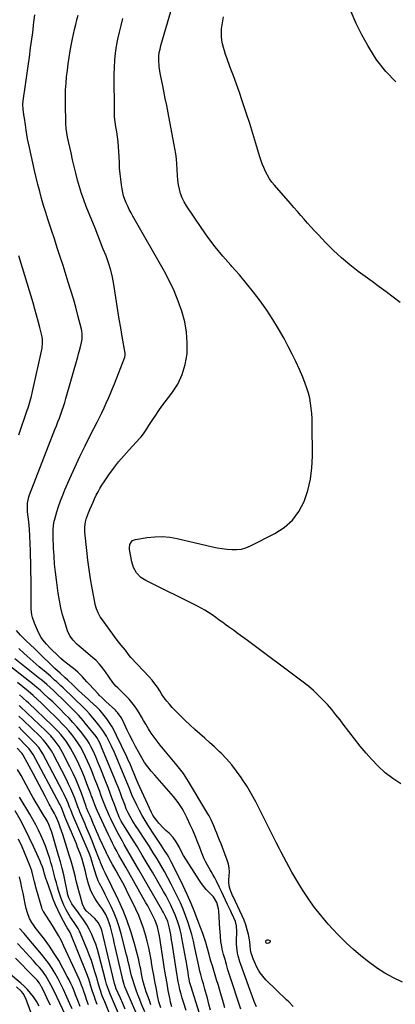
# Model space of a CAD drawing. Units: inches. Extents: x 1857328 to 1862612, y 426484 to 431757.
# Drawn here: x 1858888 to 1859156, y 429754 to 430455 of the extents above; entities that cross this region are included whole.
import ezdxf

# ---------------------------------------------------------------- set-up
doc = ezdxf.new("R2010")
doc.units = ezdxf.units.IN
doc.header["$MEASUREMENT"] = 0
doc.layers.add('7', color=7, linetype='Continuous')
doc.layers.add('8', color=7, linetype='Continuous')

msp = doc.modelspace()

# ---------------------------------------------------------------- linework, layer by layer
at = {"layer": '7', "color": 18}
for points in [[(1859160.2, 429910.66, 1932), (1859154.4, 429914.43, 1932), (1859148.9, 429918.55, 1932), (1859143.84, 429923.22, 1932), (1859139.08, 429928.24, 1932), (1859135.41, 429932.53, 1932), (1859131.17, 429937.58, 1932), (1859127.01, 429942.7, 1932), (1859122.96, 429947.91, 1932), (1859118.98, 429953.17, 1932), (1859116.75, 429956.19, 1932), (1859113.87, 429959.93, 1932), (1859110.9, 429963.59, 1932), (1859107.79, 429967.13, 1932), (1859104.6, 429970.6, 1932), (1859101.25, 429973.92, 1932), (1859097.8, 429977.13, 1932), (1859094.19, 429980.15, 1932), (1859090.48, 429983.06, 1932), (1859050.65, 430012.69, 1932), (1859047.33, 430015.15, 1932), (1859043.99, 430017.61, 1932), (1859040.66, 430020.06, 1932), (1859037.31, 430022.5, 1932), (1859035.61, 430023.74, 1932), (1859033.11, 430025.55, 1932), (1859030.61, 430027.37, 1932), (1859028.1, 430029.17, 1932), (1859025.59, 430030.97, 1932), (1859023.03, 430032.7, 1932), (1859020.43, 430034.35, 1932), (1859017.75, 430035.86, 1932), (1859015.01, 430037.29, 1932), (1858978.15, 430055.41, 1932), (1858974.56, 430057.77, 1932), (1858971.66, 430060.94, 1932), (1858969.55, 430064.71, 1932), (1858968.29, 430068.84, 1932), (1858966.6, 430077.71, 1932), (1858966.5, 430078.89, 1932), (1858966.84, 430081.16, 1932), (1858967.95, 430083.18, 1932), (1858968.74, 430083.94, 1932), (1858970.81, 430084.79, 1932), (1858979.2, 430086.12, 1932), (1858984.58, 430086.65, 1932), (1858989.95, 430086.78, 1932), (1858995.3, 430086.28, 1932), (1859000.64, 430085.38, 1932), (1859025.71, 430079.61, 1932), (1859029.14, 430078.9, 1932), (1859032.59, 430078.3, 1932), (1859036.06, 430077.86, 1932), (1859039.55, 430077.52, 1932), (1859042.99, 430077.55, 1932), (1859046.36, 430077.94, 1932), (1859049.62, 430078.88, 1932), (1859052.82, 430080.17, 1932), (1859070.21, 430088.91, 1932), (1859076.93, 430093.3, 1932), (1859082.79, 430098.46, 1932), (1859087.39, 430104.78, 1932), (1859091.13, 430111.88, 1932), (1859093.69, 430119.71, 1932), (1859095.64, 430127.66, 1932), (1859096.67, 430135.78, 1932), (1859097.09, 430144.01, 1932), (1859096.96, 430167.16, 1932), (1859096.85, 430170.84, 1932), (1859096.64, 430174.51, 1932), (1859096.27, 430178.16, 1932), (1859095.79, 430181.81, 1932), (1859095.1, 430185.41, 1932), (1859094.25, 430188.98, 1932), (1859093.16, 430192.47, 1932), (1859091.9, 430195.92, 1932), (1859090.13, 430200.31, 1932), (1859087.77, 430205.88, 1932), (1859085.29, 430211.4, 1932), (1859082.64, 430216.83, 1932), (1859079.87, 430222.2, 1932), (1859076.86, 430227.81, 1932), (1859072.96, 430234.72, 1932), (1859068.85, 430241.52, 1932), (1859064.46, 430248.12, 1932), (1859059.86, 430254.61, 1932), (1859055.03, 430260.92, 1932), (1859050.08, 430267.13, 1932), (1859044.93, 430273.19, 1932), (1859039.67, 430279.15, 1932), (1859038.82, 430280.08, 1932), (1859033.18, 430286.54, 1932), (1859027.73, 430293.15, 1932), (1859022.57, 430299.99, 1932), (1859017.61, 430306.98, 1932), (1859007.16, 430322.39, 1932), (1859005.5, 430325.17, 1932), (1859004.07, 430328.06, 1932), (1859002.99, 430331.09, 1932), (1859002.14, 430334.23, 1932), (1859001.56, 430337.44, 1932), (1859001.1, 430340.68, 1932), (1859000.81, 430343.93, 1932), (1859000.62, 430348.21, 1932), (1859000.44, 430351.99, 1932), (1859000.13, 430355.75, 1932), (1858999.64, 430359.5, 1932), (1858999.01, 430363.22, 1932), (1858994.12, 430388.68, 1932), (1858993.13, 430393.77, 1932), (1858992.12, 430398.87, 1932), (1858991.08, 430403.95, 1932), (1858990.03, 430409.04, 1932), (1858988.9, 430414.42, 1932), (1858988.46, 430416.82, 1932), (1858987.83, 430421.65, 1932), (1858987.52, 430426.4, 1932), (1858987.53, 430428.96, 1932), (1858987.84, 430431.5, 1932), (1858988.35, 430434.02, 1932), (1858989, 430436.5, 1932), (1859006.01, 430494.91, 1932)], [(1859156.54, 430410.6, 1936), (1859149.45, 430418.01, 1936), (1859143.07, 430426.21, 1936), (1859141.34, 430428.83, 1936), (1859136.62, 430436.46, 1936), (1859132.21, 430444.27, 1936), (1859128.27, 430452.32, 1936), (1859124.64, 430460.53, 1936)], [(1859057.07, 429751.83, 1926), (1859055.54, 429755.71, 1926), (1859054.06, 429759.62, 1926), (1859052.61, 429763.53, 1926), (1859045.91, 429781.97, 1926), (1859045.23, 429783.99, 1926), (1859044.09, 429788.1, 1926), (1859043.64, 429790.19, 1926), (1859043.06, 429794.41, 1926), (1859042.96, 429796.54, 1926), (1859042.96, 429798.67, 1926), (1859043.19, 429805.52, 1926), (1859042.93, 429809.68, 1926), (1859042.13, 429812.7, 1926), (1859041.01, 429815.29, 1926), (1859039.41, 429818.81, 1926), (1859038.59, 429820.57, 1926), (1859036.58, 429824.87, 1926), (1859035.16, 429827.89, 1926), (1859033.73, 429830.91, 1926), (1859032.29, 429833.93, 1926), (1859030.84, 429836.94, 1926), (1859028.66, 429841.47, 1926), (1859027.45, 429843.8, 1926), (1859026.11, 429846.06, 1926), (1859024.74, 429848.3, 1926), (1859024.08, 429849.44, 1926), (1859022.22, 429852.75, 1926), (1859021.03, 429855, 1926), (1859019.9, 429857.29, 1926), (1859018.88, 429859.63, 1926), (1859017.93, 429862, 1926), (1859016.65, 429865.42, 1926), (1859015.06, 429869.5, 1926), (1859013.42, 429873.56, 1926), (1859011.69, 429877.59, 1926), (1859009.9, 429881.59, 1926), (1859007.74, 429886.27, 1926), (1859006.6, 429888.61, 1926), (1859005.39, 429890.91, 1926), (1859004.07, 429893.15, 1926), (1859002.68, 429895.34, 1926), (1859001.2, 429897.48, 1926), (1858999.66, 429899.57, 1926), (1858998.03, 429901.6, 1926), (1858996.35, 429903.59, 1926), (1858984.69, 429916.82, 1926), (1858982.15, 429919.78, 1926), (1858979.68, 429922.79, 1926), (1858977.39, 429925.93, 1926), (1858976.34, 429927.57, 1926), (1858975.36, 429929.25, 1926), (1858973.02, 429933.47, 1926), (1858970.93, 429937.3, 1926), (1858968.9, 429941.15, 1926), (1858966.94, 429945.05, 1926), (1858965.02, 429948.97, 1926), (1858961.72, 429955.88, 1926), (1858960.66, 429957.86, 1926), (1858958.04, 429961.48, 1926), (1858957.28, 429962.3, 1926), (1858956.49, 429963.09, 1926), (1858949.79, 429969.41, 1926), (1858947.07, 429971.93, 1926), (1858945.06, 429973.86, 1926), (1858944.41, 429974.52, 1926), (1858941.05, 429978.05, 1926), (1858937.8, 429981.59, 1926), (1858936.22, 429983.4, 1926), (1858933.07, 429987.03, 1926), (1858929.63, 429990.35, 1926), (1858927.78, 429991.88, 1926), (1858922.59, 429995.9, 1926), (1858919.52, 429998.38, 1926), (1858917.53, 430000.09, 1926), (1858915.6, 430001.87, 1926), (1858914.66, 430002.79, 1926), (1858911.53, 430005.88, 1926), (1858910.1, 430007.32, 1926), (1858907.31, 430010.26, 1926), (1858904.67, 430013.33, 1926), (1858903.51, 430014.96, 1926), (1858901.62, 430018.5, 1926), (1858898.74, 430025.1, 1926), (1858897.38, 430029.07, 1926), (1858896.97, 430031.12, 1926), (1858896.54, 430035.32, 1926), (1858896.39, 430039.56, 1926), (1858896.41, 430042.67, 1926), (1858896.44, 430045.29, 1926), (1858896.46, 430047.91, 1926), (1858896.44, 430050.53, 1926), (1858896.4, 430053.15, 1926), (1858895.95, 430076.75, 1926), (1858895.79, 430081.89, 1926), (1858895.54, 430087.01, 1926), (1858895.16, 430092.13, 1926), (1858894.69, 430097.25, 1926), (1858893.95, 430104.41, 1926), (1858893.77, 430107.47, 1926), (1858893.86, 430110.54, 1926), (1858894.72, 430115.02, 1926), (1858895.21, 430116.47, 1926), (1858913.42, 430163.02, 1926), (1858914.48, 430165.76, 1926), (1858915.53, 430168.51, 1926), (1858916.56, 430171.26, 1926), (1858917.58, 430174.02, 1926), (1858918.55, 430176.79, 1926), (1858919.49, 430179.57, 1926), (1858920.37, 430182.37, 1926), (1858921.21, 430185.19, 1926), (1858929.68, 430214.89, 1926), (1858930.26, 430216.95, 1926), (1858931.36, 430221.09, 1926), (1858932.34, 430224.99, 1926), (1858932.76, 430227.34, 1926), (1858932.82, 430230.91, 1926), (1858932.51, 430233.27, 1926), (1858932.25, 430234.43, 1926), (1858929.79, 430244.18, 1926), (1858928.2, 430250.2, 1926), (1858926.54, 430256.2, 1926), (1858924.78, 430262.17, 1926), (1858922.94, 430268.11, 1926), (1858919.19, 430279.84, 1926), (1858917.15, 430286.17, 1926), (1858915.09, 430292.49, 1926), (1858913.02, 430298.8, 1926), (1858910.92, 430305.11, 1926), (1858909.96, 430307.97, 1926), (1858908.37, 430312.85, 1926), (1858906.82, 430317.74, 1926), (1858905.34, 430322.66, 1926), (1858903.91, 430327.59, 1926), (1858902.55, 430332.54, 1926), (1858901.25, 430337.51, 1926), (1858900.03, 430342.5, 1926), (1858898.87, 430347.5, 1926), (1858895.19, 430363.98, 1926), (1858894.54, 430367.03, 1926), (1858893.94, 430370.09, 1926), (1858893.4, 430373.16, 1926), (1858892.9, 430376.24, 1926), (1858892.33, 430380, 1926), (1858891.64, 430384.82, 1926), (1858891.31, 430387.24, 1926), (1858890.78, 430391.23, 1926), (1858890.59, 430394.6, 1926), (1858890.78, 430397.12, 1926), (1858892.43, 430408.61, 1926), (1858893.37, 430415.2, 1926), (1858894.29, 430421.78, 1926), (1858895.2, 430428.37, 1926), (1858896.1, 430434.96, 1926), (1858897.36, 430444.28, 1926), (1858897.81, 430447.79, 1926), (1858898.24, 430451.31, 1926), (1858898.63, 430454.83, 1926), (1858898.99, 430458.36, 1926)], [(1859083.22, 429752.18, 1928), (1859080.2, 429755.39, 1928), (1859078.64, 429756.94, 1928), (1859064.17, 429770.8, 1928), (1859062.6, 429772.44, 1928), (1859059.84, 429776, 1928), (1859058.55, 429778.08, 1928), (1859057.52, 429780.02, 1928), (1859055.68, 429783.97, 1928), (1859054.86, 429786, 1928), (1859053.73, 429788.97, 1928), (1859053.36, 429790.11, 1928), (1859052.9, 429792.46, 1928), (1859052.77, 429795.4, 1928), (1859052.41, 429798.32, 1928), (1859051.43, 429803.36, 1928), (1859050.62, 429806.81, 1928), (1859049.64, 429810.19, 1928), (1859048.41, 429813.5, 1928), (1859047, 429816.74, 1928), (1859040.46, 429830.44, 1928), (1859040.16, 429831.06, 1928), (1859038.99, 429833.53, 1928), (1859038.32, 429835.46, 1928), (1859037.66, 429838.16, 1928), (1859037.44, 429840.88, 1928), (1859037.5, 429842.25, 1928), (1859037.79, 429845.21, 1928), (1859037.87, 429848.04, 1928), (1859037.7, 429850.84, 1928), (1859037.14, 429853.58, 1928), (1859036.32, 429856.3, 1928), (1859032.9, 429865.29, 1928), (1859031.9, 429867.88, 1928), (1859030.9, 429870.47, 1928), (1859029.89, 429873.05, 1928), (1859028.86, 429875.62, 1928), (1859028, 429877.78, 1928), (1859026.77, 429880.76, 1928), (1859024.81, 429885.17, 1928), (1859023.33, 429888.02, 1928), (1859022.53, 429889.42, 1928), (1859008.71, 429912.45, 1928), (1859007.53, 429914.35, 1928), (1859005.02, 429918.05, 1928), (1859002.32, 429921.63, 1928), (1858999.52, 429925.13, 1928), (1858998.09, 429926.86, 1928), (1858988.53, 429938.21, 1928), (1858986.3, 429940.99, 1928), (1858984.17, 429943.83, 1928), (1858982.16, 429946.77, 1928), (1858980.25, 429949.78, 1928), (1858978.15, 429953.27, 1928), (1858976.59, 429955.9, 1928), (1858975.05, 429958.54, 1928), (1858973.52, 429961.18, 1928), (1858971.9, 429963.77, 1928), (1858970.18, 429966.27, 1928), (1858968.28, 429968.64, 1928), (1858966.27, 429970.92, 1928), (1858962.74, 429974.66, 1928), (1858960.53, 429976.88, 1928), (1858958.22, 429978.99, 1928), (1858956.75, 429980.33, 1928), (1858954.6, 429982.91, 1928), (1858952.08, 429986.66, 1928), (1858949.48, 429990.57, 1928), (1858947.43, 429993.36, 1928), (1858945.24, 429996.02, 1928), (1858942.83, 429998.47, 1928), (1858940.26, 430000.79, 1928), (1858932.14, 430007.5, 1928), (1858930.62, 430008.8, 1928), (1858929.14, 430010.15, 1928), (1858926.32, 430013, 1928), (1858923.97, 430016.17, 1928), (1858922.37, 430019.78, 1928), (1858920.38, 430026, 1928), (1858918.91, 430031.05, 1928), (1858917.61, 430036.14, 1928), (1858916.59, 430041.29, 1928), (1858915.74, 430046.49, 1928), (1858914.46, 430055.9, 1928), (1858913.77, 430061.55, 1928), (1858913.19, 430067.21, 1928), (1858912.77, 430072.89, 1928), (1858912.46, 430078.57, 1928), (1858912.14, 430086.82, 1928), (1858912.1, 430088.39, 1928), (1858912.15, 430091.52, 1928), (1858912.39, 430094.64, 1928), (1858912.94, 430097.71, 1928), (1858913.32, 430099.22, 1928), (1858914.8, 430104.32, 1928), (1858916.06, 430108.35, 1928), (1858917.42, 430112.34, 1928), (1858918.94, 430116.27, 1928), (1858920.57, 430120.16, 1928), (1858924.1, 430128.15, 1928), (1858927.65, 430135.98, 1928), (1858931.28, 430143.77, 1928), (1858935.04, 430151.49, 1928), (1858938.89, 430159.17, 1928), (1858943.58, 430168.33, 1928), (1858945.26, 430171.68, 1928), (1858946.91, 430175.05, 1928), (1858948.5, 430178.45, 1928), (1858950.06, 430181.87, 1928), (1858951.56, 430185.3, 1928), (1858953.03, 430188.75, 1928), (1858954.46, 430192.23, 1928), (1858955.85, 430195.71, 1928), (1858963.21, 430214.5, 1928), (1858963.53, 430216, 1928), (1858963.49, 430217.17, 1928), (1858963.43, 430217.55, 1928), (1858961.43, 430229.21, 1928), (1858960.37, 430235.43, 1928), (1858959.33, 430241.65, 1928), (1858958.32, 430247.87, 1928), (1858957.33, 430254.1, 1928), (1858955.41, 430266.34, 1928), (1858954.42, 430271.53, 1928), (1858953.2, 430276.66, 1928), (1858951.65, 430281.7, 1928), (1858949.88, 430286.68, 1928), (1858947.93, 430291.62, 1928), (1858945.97, 430296.55, 1928), (1858944.01, 430301.47, 1928), (1858942.04, 430306.4, 1928), (1858935.8, 430321.95, 1928), (1858934.04, 430326.58, 1928), (1858932.4, 430331.26, 1928), (1858930.94, 430335.99, 1928), (1858929.6, 430340.76, 1928), (1858928.37, 430345.56, 1928), (1858927.17, 430350.38, 1928), (1858926.01, 430355.2, 1928), (1858924.89, 430360.03, 1928), (1858923.02, 430368.26, 1928), (1858922.37, 430371.34, 1928), (1858921.8, 430374.44, 1928), (1858921.38, 430377.55, 1928), (1858921.21, 430380.69, 1928), (1858920.91, 430395.8, 1928), (1858920.9, 430400.44, 1928), (1858921.02, 430405.07, 1928), (1858921.31, 430409.7, 1928), (1858921.72, 430414.32, 1928), (1858922.27, 430418.93, 1928), (1858922.88, 430423.53, 1928), (1858923.6, 430428.12, 1928), (1858924.38, 430432.7, 1928), (1858925.33, 430437.87, 1928), (1858925.98, 430441.27, 1928), (1858926.67, 430444.67, 1928), (1858927.42, 430448.05, 1928), (1858928.21, 430451.43, 1928), (1858928.24, 430451.57, 1928), (1858929.06, 430454.86, 1928), (1858929.91, 430458.15, 1928)], [(1859159.61, 430253.63, 1934), (1859154.58, 430257.28, 1934), (1859149.61, 430261.03, 1934), (1859144.63, 430264.76, 1934), (1859139.62, 430268.47, 1934), (1859134.6, 430272.15, 1934), (1859129.75, 430275.68, 1934), (1859123.64, 430280.39, 1934), (1859117.72, 430285.31, 1934), (1859112.08, 430290.55, 1934), (1859106.62, 430296.01, 1934), (1859101.06, 430301.88, 1934), (1859098.55, 430304.57, 1934), (1859096.05, 430307.29, 1934), (1859093.6, 430310.04, 1934), (1859091.17, 430312.82, 1934), (1859088.76, 430315.61, 1934), (1859086.34, 430318.39, 1934), (1859083.91, 430321.17, 1934), (1859081.48, 430323.95, 1934), (1859069.97, 430337.03, 1934), (1859068.12, 430339.33, 1934), (1859066.4, 430341.72, 1934), (1859064.9, 430344.25, 1934), (1859063.54, 430346.87, 1934), (1859062.35, 430349.58, 1934), (1859061.25, 430352.33, 1934), (1859060.26, 430355.12, 1934), (1859059.35, 430357.94, 1934), (1859056.71, 430366.87, 1934), (1859054.56, 430373.94, 1934), (1859052.36, 430380.99, 1934), (1859050.07, 430388.02, 1934), (1859047.71, 430395.02, 1934), (1859047.01, 430397.06, 1934), (1859044.94, 430403.02, 1934), (1859042.84, 430408.97, 1934), (1859040.69, 430414.9, 1934), (1859038.5, 430420.82, 1934), (1859035.92, 430427.74, 1934), (1859035.05, 430430.21, 1934), (1859034.26, 430432.7, 1934), (1859033.58, 430435.23, 1934), (1859032.97, 430437.77, 1934), (1859032.53, 430440.34, 1934), (1859032.25, 430442.92, 1934), (1859032.19, 430445.51, 1934), (1859032.28, 430448.12, 1934), (1859032.32, 430448.56, 1934), (1859032.64, 430451.38, 1934), (1859033.08, 430454.18, 1934), (1859033.7, 430456.94, 1934)], [(1858887.69, 430159.3, 1924), (1858893.7, 430176.77, 1924), (1858894.25, 430178.41, 1924), (1858895.29, 430181.73, 1924), (1858896.25, 430185.06, 1924), (1858896.69, 430186.74, 1924), (1858897.49, 430190.12, 1924), (1858904.2, 430220.94, 1924), (1858904.39, 430221.94, 1924), (1858904.64, 430223.96, 1924), (1858904.61, 430227, 1924), (1858904.26, 430229, 1924), (1858902.59, 430235.79, 1924), (1858901.47, 430240.17, 1924), (1858900.31, 430244.54, 1924), (1858899.08, 430248.89, 1924), (1858897.82, 430253.23, 1924), (1858887.75, 430286.69, 1924)], [(1859046.03, 429750.3, 1924), (1859037.96, 429774.72, 1924), (1859036.81, 429778.31, 1924), (1859035.72, 429781.92, 1924), (1859034.71, 429785.55, 1924), (1859033.74, 429789.19, 1924), (1859032.78, 429793, 1924), (1859032.38, 429794.76, 1924), (1859031.8, 429798.31, 1924), (1859031.47, 429801.9, 1924), (1859031.21, 429805.5, 1924), (1859031.09, 429807.3, 1924), (1859030.26, 429820.36, 1924), (1859030.13, 429821.59, 1924), (1859028.94, 429826.24, 1924), (1859026.54, 429830.21, 1924), (1859026.08, 429830.69, 1924), (1859023.17, 429833.55, 1924), (1859021.32, 429835.5, 1924), (1859019.56, 429837.54, 1924), (1859017.94, 429839.69, 1924), (1859016.42, 429841.92, 1924), (1859005.2, 429859.73, 1924), (1859003.16, 429863.32, 1924), (1859001.93, 429865.78, 1924), (1859000.58, 429868.18, 1924), (1858999.85, 429869.35, 1924), (1858997.71, 429872.44, 1924), (1858994.81, 429875.62, 1924), (1858992.59, 429877.52, 1924), (1858990.77, 429879.11, 1924), (1858987.47, 429882.6, 1924), (1858985.99, 429884.5, 1924), (1858984.3, 429886.88, 1924), (1858983.26, 429888.49, 1924), (1858982.8, 429889.34, 1924), (1858982.38, 429890.2, 1924), (1858972.87, 429910.94, 1924), (1858971.46, 429914.21, 1924), (1858970.45, 429916.69, 1924), (1858968.83, 429920.6, 1924), (1858967.84, 429922.96, 1924), (1858966.81, 429925.31, 1924), (1858965.75, 429927.64, 1924), (1858964.67, 429929.96, 1924), (1858957.38, 429945.18, 1924), (1858955.81, 429948.22, 1924), (1858954.14, 429951.2, 1924), (1858952.3, 429954.08, 1924), (1858950.35, 429956.9, 1924), (1858947.6, 429960.63, 1924), (1858946.92, 429961.51, 1924), (1858945.46, 429963.19, 1924), (1858943.08, 429965.54, 1924), (1858942.38, 429966.18, 1924), (1858941.91, 429966.61, 1924), (1858941.67, 429966.82, 1924), (1858937.36, 429970.71, 1924), (1858934.98, 429972.88, 1924), (1858932.6, 429975.06, 1924), (1858930.24, 429977.25, 1924), (1858927.89, 429979.46, 1924), (1858926.15, 429981.1, 1924), (1858922.53, 429984.5, 1924), (1858920.72, 429986.19, 1924), (1858917.09, 429989.54, 1924), (1858913.42, 429992.94, 1924), (1858910.7, 429995.51, 1924), (1858909.8, 429996.38, 1924), (1858904.55, 430001.46, 1924), (1858901.67, 430004.25, 1924), (1858898.79, 430007.03, 1924), (1858895.9, 430009.8, 1924), (1858893.01, 430012.57, 1924), (1858888.89, 430016.51, 1924), (1858885.96, 430020.02, 1924)], [(1859034.65, 429751.06, 1922), (1859033.15, 429756.43, 1922), (1859031.58, 429761.77, 1922), (1859029.96, 429767.1, 1922), (1859028.75, 429771.04, 1922), (1859027.72, 429774.39, 1922), (1859026.69, 429777.75, 1922), (1859025.69, 429781.11, 1922), (1859024.69, 429784.47, 1922), (1859023.97, 429786.92, 1922), (1859023.35, 429789.06, 1922), (1859022.13, 429793.36, 1922), (1859020.92, 429797.67, 1922), (1859019.56, 429801.92, 1922), (1859018.83, 429804.03, 1922), (1859015.64, 429812.76, 1922), (1859013.18, 429819.18, 1922), (1859010.58, 429825.55, 1922), (1859007.77, 429831.82, 1922), (1859004.82, 429838.03, 1922), (1858997.19, 429853.43, 1922), (1858996.33, 429855.11, 1922), (1858994.53, 429858.45, 1922), (1858993.6, 429860.09, 1922), (1858991.63, 429863.33, 1922), (1858989.27, 429866.95, 1922), (1858986.86, 429870.54, 1922), (1858984.47, 429874.16, 1922), (1858980, 429880.98, 1922), (1858977.79, 429884.49, 1922), (1858975.68, 429888.05, 1922), (1858973.71, 429891.7, 1922), (1858971.84, 429895.4, 1922), (1858970.33, 429898.54, 1922), (1858969.31, 429900.73, 1922), (1858968.33, 429902.92, 1922), (1858966.48, 429907.38, 1922), (1858964.69, 429911.86, 1922), (1858962.85, 429916.32, 1922), (1858955.8, 429933.08, 1922), (1858953.82, 429937.52, 1922), (1858951.66, 429941.88, 1922), (1858950.1, 429944.76, 1922), (1858947.51, 429948.74, 1922), (1858944.76, 429952.42, 1922), (1858941.94, 429955.99, 1922), (1858940.49, 429957.74, 1922), (1858938.06, 429960.6, 1922), (1858935.9, 429962.97, 1922), (1858934.2, 429964.67, 1922), (1858919.2, 429979.07, 1922), (1858917.72, 429980.48, 1922), (1858914.74, 429983.24, 1922), (1858913.22, 429984.6, 1922), (1858910.17, 429987.29, 1922), (1858907.08, 429989.94, 1922), (1858902.22, 429994.05, 1922), (1858900.05, 429995.9, 1922), (1858897.89, 429997.77, 1922), (1858895.75, 429999.67, 1922), (1858893.63, 430001.57, 1922), (1858891.23, 430003.79, 1922), (1858887.74, 430007.2, 1922)], [(1859018.61, 429740.31, 1918), (1859010.47, 429766.23, 1918), (1859009.7, 429769.02, 1918), (1859008.93, 429772.8, 1918), (1859008.77, 429773.76, 1918), (1859008.34, 429776.53, 1918), (1859007.96, 429778.88, 1918), (1859007.17, 429783.55, 1918), (1859006.75, 429785.89, 1918), (1859004, 429801, 1918), (1859003.43, 429803.82, 1918), (1859002.78, 429806.61, 1918), (1859002.02, 429809.37, 1918), (1859001.18, 429812.12, 1918), (1859000.23, 429814.82, 1918), (1858999.2, 429817.5, 1918), (1858998.05, 429820.13, 1918), (1858996.83, 429822.72, 1918), (1858996.08, 429824.24, 1918), (1858994.39, 429827.55, 1918), (1858992.66, 429830.84, 1918), (1858990.86, 429834.09, 1918), (1858989.02, 429837.32, 1918), (1858982.89, 429847.84, 1918), (1858979.29, 429853.94, 1918), (1858975.66, 429860.01, 1918), (1858971.96, 429866.05, 1918), (1858968.22, 429872.07, 1918), (1858961.86, 429882.21, 1918), (1858960.74, 429884.1, 1918), (1858959.28, 429887.03, 1918), (1858958.43, 429889.05, 1918), (1858958.03, 429890.07, 1918), (1858955.83, 429896.05, 1918), (1858954.33, 429900.06, 1918), (1858952.82, 429904.06, 1918), (1858951.28, 429908.05, 1918), (1858949.72, 429912.04, 1918), (1858945.61, 429922.43, 1918), (1858944.1, 429926.21, 1918), (1858942.57, 429929.99, 1918), (1858940.93, 429933.71, 1918), (1858939.09, 429937.35, 1918), (1858937.78, 429939.65, 1918), (1858936.59, 429941.54, 1918), (1858933.96, 429945.16, 1918), (1858931.6, 429948.1, 1918), (1858928.96, 429951.28, 1918), (1858926.26, 429954.4, 1918), (1858923.46, 429957.42, 1918), (1858920.59, 429960.39, 1918), (1858917.13, 429963.82, 1918), (1858914.48, 429966.42, 1918), (1858911.8, 429969, 1918), (1858909.11, 429971.56, 1918), (1858905.35, 429975.11, 1918), (1858902.85, 429977.41, 1918), (1858899.4, 429980.34, 1918), (1858898.52, 429981.05, 1918), (1858878.59, 429996.75, 1918)], [(1859006.98, 429749.35, 1916), (1859005.04, 429755.25, 1916), (1859004.15, 429758.12, 1916), (1859003.33, 429761, 1916), (1859002.61, 429763.91, 1916), (1859001.95, 429766.84, 1916), (1859001.37, 429769.78, 1916), (1859000.82, 429772.73, 1916), (1859000.31, 429775.69, 1916), (1858999.83, 429778.65, 1916), (1858997, 429797.12, 1916), (1858996.66, 429799.25, 1916), (1858995.96, 429803.5, 1916), (1858995.16, 429807.96, 1916), (1858994.76, 429809.84, 1916), (1858993.9, 429812.6, 1916), (1858992.51, 429815.75, 1916), (1858990.77, 429819.05, 1916), (1858990.16, 429820.14, 1916), (1858973.31, 429849.46, 1916), (1858970.71, 429853.98, 1916), (1858968.11, 429858.49, 1916), (1858965.5, 429863.01, 1916), (1858962.89, 429867.52, 1916), (1858961.56, 429869.81, 1916), (1858959.65, 429873.2, 1916), (1858957.8, 429876.62, 1916), (1858956.03, 429880.08, 1916), (1858954.32, 429883.58, 1916), (1858953.22, 429885.89, 1916), (1858952.12, 429888.26, 1916), (1858951.06, 429890.64, 1916), (1858950.05, 429893.05, 1916), (1858949.07, 429895.47, 1916), (1858948.12, 429897.9, 1916), (1858947.18, 429900.34, 1916), (1858946.25, 429902.77, 1916), (1858945.32, 429905.22, 1916), (1858944.45, 429907.51, 1916), (1858943.21, 429910.76, 1916), (1858941.96, 429914.01, 1916), (1858940.71, 429917.25, 1916), (1858939.44, 429920.5, 1916), (1858938.12, 429923.71, 1916), (1858936.73, 429926.89, 1916), (1858935.24, 429930.03, 1916), (1858933.29, 429933.87, 1916), (1858931.55, 429936.97, 1916), (1858929.69, 429940, 1916), (1858927.67, 429942.92, 1916), (1858925.52, 429945.76, 1916), (1858923.24, 429948.5, 1916), (1858920.9, 429951.18, 1916), (1858918.45, 429953.77, 1916), (1858915.94, 429956.3, 1916), (1858907.19, 429964.8, 1916), (1858903.96, 429967.91, 1916), (1858900.7, 429970.99, 1916), (1858897.93, 429973.59, 1916), (1858894.33, 429976.7, 1916), (1858886.79, 429982.82, 1916)], [(1858996.81, 429751.98, 1914), (1858995.91, 429755.3, 1914), (1858995.55, 429756.99, 1914), (1858994.28, 429763.59, 1914), (1858993.35, 429768.6, 1914), (1858992.45, 429773.6, 1914), (1858991.61, 429778.62, 1914), (1858990.8, 429783.65, 1914), (1858987.89, 429802.45, 1914), (1858987.3, 429805.62, 1914), (1858986.53, 429808.75, 1914), (1858984.91, 429813.29, 1914), (1858983.33, 429816.64, 1914), (1858982.14, 429819.03, 1914), (1858980.92, 429821.39, 1914), (1858979.65, 429823.73, 1914), (1858978.35, 429826.05, 1914), (1858963.89, 429851.28, 1914), (1858962.27, 429854.13, 1914), (1858960.67, 429856.97, 1914), (1858959.08, 429859.83, 1914), (1858957.51, 429862.7, 1914), (1858955.98, 429865.59, 1914), (1858954.48, 429868.49, 1914), (1858953.04, 429871.42, 1914), (1858951.63, 429874.37, 1914), (1858943.55, 429891.72, 1914), (1858942.82, 429893.33, 1914), (1858941.81, 429895.77, 1914), (1858940.62, 429898.96, 1914), (1858939.33, 429902.52, 1914), (1858938.9, 429903.7, 1914), (1858936.28, 429910.76, 1914), (1858934.45, 429915.44, 1914), (1858932.51, 429920.06, 1914), (1858930.41, 429924.62, 1914), (1858928.21, 429929.13, 1914), (1858926.03, 429933.38, 1914), (1858924.59, 429936.01, 1914), (1858923.04, 429938.58, 1914), (1858921.33, 429941.05, 1914), (1858919.53, 429943.45, 1914), (1858917.6, 429945.76, 1914), (1858915.61, 429948.01, 1914), (1858913.53, 429950.18, 1914), (1858911.39, 429952.29, 1914), (1858894.45, 429968.36, 1914), (1858893.35, 429969.4, 1914), (1858890.82, 429971.74, 1914), (1858890.3, 429972.19, 1914), (1858888.06, 429974.07, 1914)], [(1858989.01, 429751.25, 1912), (1858987.61, 429755.52, 1912), (1858986.84, 429758.79, 1912), (1858985.52, 429765.54, 1912), (1858984.68, 429770.01, 1912), (1858983.86, 429774.5, 1912), (1858983.09, 429778.99, 1912), (1858982.36, 429783.49, 1912), (1858982.24, 429784.25, 1912), (1858981.39, 429789.04, 1912), (1858980.44, 429793.81, 1912), (1858979.31, 429798.54, 1912), (1858978.08, 429803.25, 1912), (1858976.64, 429807.9, 1912), (1858975.03, 429812.48, 1912), (1858973.17, 429816.96, 1912), (1858971.14, 429821.38, 1912), (1858964.46, 429834.95, 1912), (1858962.71, 429838.43, 1912), (1858960.91, 429841.88, 1912), (1858959.04, 429845.29, 1912), (1858957.12, 429848.68, 1912), (1858954.46, 429853.29, 1912), (1858953.24, 429855.44, 1912), (1858950.94, 429859.82, 1912), (1858950.4, 429860.93, 1912), (1858949.88, 429862.05, 1912), (1858945.54, 429871.61, 1912), (1858944.32, 429874.32, 1912), (1858943.12, 429877.03, 1912), (1858941.94, 429879.76, 1912), (1858940.77, 429882.49, 1912), (1858939.69, 429885.03, 1912), (1858938.45, 429887.96, 1912), (1858937.21, 429890.88, 1912), (1858936.02, 429893.69, 1912), (1858935.68, 429894.58, 1912), (1858932.27, 429903.95, 1912), (1858930.43, 429908.72, 1912), (1858928.48, 429913.45, 1912), (1858926.36, 429918.1, 1912), (1858924.12, 429922.7, 1912), (1858918.9, 429932.93, 1912), (1858917.73, 429935.08, 1912), (1858916.46, 429937.18, 1912), (1858913.61, 429941.17, 1912), (1858910.42, 429944.9, 1912), (1858906.97, 429948.4, 1912), (1858888.92, 429965.49, 1912), (1858887.93, 429966.43, 1912)], [(1858977.46, 429748.4, 1908), (1858975.22, 429753.77, 1908), (1858973.88, 429757.1, 1908), (1858972.59, 429760.44, 1908), (1858971.37, 429763.82, 1908), (1858970.2, 429767.22, 1908), (1858968.93, 429771.06, 1908), (1858968.02, 429774.06, 1908), (1858967.26, 429777.1, 1908), (1858966.26, 429781.53, 1908), (1858965.68, 429784.03, 1908), (1858965.08, 429786.52, 1908), (1858964.47, 429789.01, 1908), (1858960.76, 429803.79, 1908), (1858959.32, 429808.81, 1908), (1858957.67, 429813.75, 1908), (1858955.71, 429818.58, 1908), (1858953.53, 429823.33, 1908), (1858950.18, 429830.03, 1908), (1858949.2, 429831.96, 1908), (1858947.22, 429835.81, 1908), (1858945.24, 429839.65, 1908), (1858944.35, 429841.61, 1908), (1858942.87, 429845.67, 1908), (1858940.71, 429852.62, 1908), (1858940, 429854.88, 1908), (1858938.9, 429858.16, 1908), (1858937.73, 429861.4, 1908), (1858936.43, 429864.6, 1908), (1858925.9, 429888.96, 1908), (1858925.37, 429890.23, 1908), (1858924.64, 429892.15, 1908), (1858923.91, 429894.07, 1908), (1858922.79, 429896.93, 1908), (1858921.95, 429898.98, 1908), (1858920.1, 429903.02, 1908), (1858919.1, 429905, 1908), (1858904.82, 429932.06, 1908), (1858904.15, 429933.25, 1908), (1858901.87, 429936.64, 1908), (1858899.19, 429939.74, 1908), (1858898.23, 429940.72, 1908), (1858892.48, 429946.37, 1908), (1858890.02, 429948.8, 1908), (1858887.56, 429951.24, 1908)], [(1858974.18, 429740.94, 1906), (1858964.83, 429762.34, 1906), (1858963.36, 429766.04, 1906), (1858962.52, 429768.55, 1906), (1858961.8, 429771.1, 1906), (1858961.49, 429772.39, 1906), (1858955.77, 429797.58, 1906), (1858955.11, 429800.41, 1906), (1858954.43, 429803.24, 1906), (1858953.71, 429806.05, 1906), (1858952.98, 429808.86, 1906), (1858952.4, 429811, 1906), (1858951.25, 429814.38, 1906), (1858949.69, 429817.59, 1906), (1858947.82, 429820.65, 1906), (1858946.82, 429822.14, 1906), (1858945.78, 429823.61, 1906), (1858943.07, 429827.29, 1906), (1858941.82, 429829.16, 1906), (1858939.68, 429833.1, 1906), (1858938.81, 429835.18, 1906), (1858937.37, 429839.47, 1906), (1858936.21, 429843.84, 1906), (1858935.2, 429848.28, 1906), (1858934.36, 429851.76, 1906), (1858933.38, 429855.2, 1906), (1858933.01, 429856.33, 1906), (1858931.37, 429861.03, 1906), (1858929.62, 429865.61, 1906), (1858928.69, 429867.88, 1906), (1858920.78, 429886.65, 1906), (1858919.71, 429889.32, 1906), (1858918.7, 429892.02, 1906), (1858917.79, 429894.27, 1906), (1858917.11, 429895.73, 1906), (1858916.73, 429896.45, 1906), (1858897.82, 429931.61, 1906), (1858894.97, 429935.66, 1906), (1858894.41, 429936.27, 1906), (1858891.18, 429939.54, 1906), (1858889.26, 429941.47, 1906), (1858887.36, 429943.4, 1906)], [(1858963.58, 429750.26, 1904), (1858961.83, 429754.19, 1904), (1858960.09, 429758.13, 1904), (1858956.96, 429765.25, 1904), (1858956.8, 429765.63, 1904), (1858955.92, 429768.38, 1904), (1858946.75, 429806.53, 1904), (1858946.01, 429808.85, 1904), (1858944.29, 429812.06, 1904), (1858941.88, 429814.78, 1904), (1858936.78, 429819.25, 1904), (1858936.42, 429819.58, 1904), (1858935.75, 429820.3, 1904), (1858934.3, 429822.29, 1904), (1858933.11, 429824.95, 1904), (1858931.37, 429831.07, 1904), (1858930.4, 429834.58, 1904), (1858929.47, 429838.1, 1904), (1858928.58, 429841.62, 1904), (1858927.73, 429845.16, 1904), (1858926.86, 429848.69, 1904), (1858925.94, 429852.21, 1904), (1858924.94, 429855.7, 1904), (1858923.88, 429859.18, 1904), (1858919.03, 429874.54, 1904), (1858918.36, 429876.57, 1904), (1858916.93, 429880.6, 1904), (1858916.17, 429882.6, 1904), (1858914.8, 429886.05, 1904), (1858913.86, 429888.1, 1904), (1858913.06, 429889.59, 1904), (1858910.76, 429893.72, 1904), (1858910.07, 429895.01, 1904), (1858909.38, 429896.3, 1904), (1858906.45, 429901.83, 1904), (1858904.3, 429905.89, 1904), (1858902.14, 429909.95, 1904), (1858899.98, 429914, 1904), (1858897.82, 429918.05, 1904), (1858890.81, 429931.16, 1904), (1858890.51, 429931.65, 1904), (1858890, 429932.35, 1904), (1858889.42, 429933, 1904), (1858886.48, 429936.04, 1904)], [(1858965.14, 429732.22, 1902), (1858952.99, 429760.41, 1902), (1858952.46, 429761.67, 1902), (1858951.5, 429764.22, 1902), (1858950.25, 429768.12, 1902), (1858949.52, 429770.76, 1902), (1858944.72, 429789.19, 1902), (1858943.67, 429792.83, 1902), (1858942.49, 429796.42, 1902), (1858941.13, 429799.94, 1902), (1858939.63, 429803.42, 1902), (1858937.92, 429807.13, 1902), (1858936.28, 429810.21, 1902), (1858935.32, 429811.66, 1902), (1858933.22, 429814.47, 1902), (1858931.13, 429817.29, 1902), (1858930.11, 429818.71, 1902), (1858925.53, 429825.19, 1902), (1858923.27, 429829.53, 1902), (1858922.83, 429830.98, 1902), (1858922.47, 429832.42, 1902), (1858922.32, 429833.14, 1902), (1858920.73, 429841.11, 1902), (1858919.73, 429845.8, 1902), (1858918.63, 429850.48, 1902), (1858917.4, 429855.11, 1902), (1858916.07, 429859.73, 1902), (1858911.09, 429876.18, 1902), (1858910.64, 429877.57, 1902), (1858909.06, 429881.65, 1902), (1858907.79, 429884.28, 1902), (1858906.35, 429886.82, 1902), (1858905.79, 429887.74, 1902), (1858903.7, 429891.15, 1902), (1858901.23, 429895.18, 1902), (1858900.01, 429897.2, 1902), (1858897.64, 429901.29, 1902), (1858896.49, 429903.35, 1902), (1858889.22, 429916.66, 1902), (1858886.83, 429920.89, 1902)], [(1858943.51, 429753.57, 1898), (1858942.38, 429756.66, 1898), (1858941.31, 429759.78, 1898), (1858940.29, 429762.91, 1898), (1858939.09, 429766.71, 1898), (1858938.3, 429769.2, 1898), (1858937.52, 429771.7, 1898), (1858936.69, 429774.17, 1898), (1858936.23, 429775.39, 1898), (1858935.75, 429776.61, 1898), (1858924.17, 429804.76, 1898), (1858923.54, 429805.96, 1898), (1858922.08, 429808.1, 1898), (1858921.12, 429809.74, 1898), (1858917.67, 429816.5, 1898), (1858915.73, 429820.48, 1898), (1858913.9, 429824.51, 1898), (1858912.23, 429828.6, 1898), (1858910.66, 429832.74, 1898), (1858907.53, 429841.56, 1898), (1858907.2, 429842.52, 1898), (1858906.04, 429846.44, 1898), (1858905.17, 429849.38, 1898), (1858904.47, 429851.53, 1898), (1858903.45, 429854.22, 1898), (1858902.88, 429855.54, 1898), (1858898.17, 429866.03, 1898), (1858895.12, 429872.53, 1898), (1858891.93, 429878.96, 1898), (1858888.51, 429885.27, 1898), (1858884.95, 429891.51, 1898)], [(1858937.32, 429753.37, 1896), (1858936.25, 429756.39, 1896), (1858935.21, 429759.41, 1896), (1858933.78, 429763.58, 1896), (1858933.45, 429764.52, 1896), (1858932.46, 429767.32, 1896), (1858930.96, 429770.99, 1896), (1858919.85, 429795.15, 1896), (1858918, 429798.92, 1896), (1858915.96, 429802.6, 1896), (1858913.8, 429806.22, 1896), (1858911.57, 429809.79, 1896), (1858905.22, 429819.77, 1896), (1858905.03, 429820.08, 1896), (1858904.42, 429821.39, 1896), (1858904.08, 429822.42, 1896), (1858899.87, 429837.05, 1896), (1858899.52, 429838.3, 1896), (1858898.88, 429840.81, 1896), (1858897.99, 429844.59, 1896), (1858896.93, 429848.63, 1896), (1858895.52, 429852.55, 1896), (1858889.95, 429865.75, 1896), (1858887.51, 429871.23, 1896)], [(1858931.39, 429752.12, 1894), (1858929.81, 429756.3, 1894), (1858928.18, 429760.46, 1894), (1858927.34, 429762.53, 1894), (1858925.85, 429766.08, 1894), (1858924.72, 429768.61, 1894), (1858923.5, 429771.1, 1894), (1858922.24, 429773.56, 1894), (1858919.1, 429779.46, 1894), (1858916.1, 429784.77, 1894), (1858912.93, 429789.98, 1894), (1858909.51, 429795.02, 1894), (1858905.92, 429799.96, 1894), (1858899.4, 429808.5, 1894), (1858898.54, 429809.66, 1894), (1858896.89, 429812.03, 1894), (1858895.17, 429814.82, 1894), (1858893.74, 429818.74, 1894), (1858892.99, 429821.8, 1894), (1858891.96, 429826.52, 1894), (1858891.67, 429827.88, 1894), (1858890.65, 429832.85, 1894), (1858889.85, 429836.69, 1894), (1858889.04, 429840.53, 1894), (1858888.22, 429844.37, 1894)], [(1858925.59, 429750.4, 1892), (1858924.03, 429754.07, 1892), (1858921.25, 429760.34, 1892), (1858919.47, 429764.21, 1892), (1858917.62, 429768.05, 1892), (1858915.65, 429771.83, 1892), (1858913.6, 429775.57, 1892), (1858911.4, 429779.21, 1892), (1858909.07, 429782.76, 1892), (1858906.53, 429786.17, 1892), (1858903.85, 429789.48, 1892), (1858893.52, 429801.54, 1892), (1858891.38, 429804.02, 1892), (1858888.23, 429807.6, 1892)], [(1858910.16, 429752.99, 1888), (1858908.91, 429755.61, 1888), (1858907.65, 429758.22, 1888), (1858906.39, 429760.84, 1888), (1858903.96, 429765.85, 1888), (1858903.66, 429766.45, 1888), (1858902.34, 429768.81, 1888), (1858900.64, 429770.86, 1888), (1858897.87, 429773.74, 1888), (1858885.18, 429786.6, 1888)], [(1858902.24, 429752.37, 1886), (1858900.44, 429755.45, 1886), (1858898.09, 429759.03, 1886), (1858896.06, 429761.7, 1886), (1858893.9, 429764.25, 1886), (1858891.53, 429766.61, 1886), (1858889.03, 429768.85, 1886), (1858880.19, 429776.14, 1886)], [(1858896.23, 429748.08, 1884), (1858892.58, 429757.79, 1884), (1858890.77, 429761.28, 1884), (1858889.56, 429762.83, 1884), (1858885.97, 429766.1, 1884)]]:
    msp.add_polyline3d(points, dxfattribs=at)
at = {"layer": '8', "color": 18}
for points in [[(1859161.29, 429769.56, 1930), (1859154.92, 429772.46, 1930), (1859148.81, 429775.88, 1930), (1859142.86, 429779.63, 1930), (1859142.59, 429779.81, 1930), (1859137.03, 429783.86, 1930), (1859131.61, 429788.1, 1930), (1859126.42, 429792.6, 1930), (1859121.37, 429797.29, 1930), (1859118.78, 429799.83, 1930), (1859115.2, 429803.43, 1930), (1859111.69, 429807.1, 1930), (1859108.29, 429810.87, 1930), (1859104.96, 429814.7, 1930), (1859101.75, 429818.64, 1930), (1859098.64, 429822.65, 1930), (1859095.67, 429826.76, 1930), (1859092.8, 429830.94, 1930), (1859090.93, 429833.76, 1930), (1859088.72, 429837.19, 1930), (1859086.56, 429840.67, 1930), (1859084.49, 429844.19, 1930), (1859082.47, 429847.74, 1930), (1859080.51, 429851.33, 1930), (1859078.56, 429854.93, 1930), (1859076.63, 429858.53, 1930), (1859074.73, 429862.15, 1930), (1859073.59, 429864.31, 1930), (1859071.15, 429869.03, 1930), (1859068.73, 429873.75, 1930), (1859066.35, 429878.5, 1930), (1859063.99, 429883.25, 1930), (1859059.59, 429892.23, 1930), (1859056.7, 429897.84, 1930), (1859053.66, 429903.37, 1930), (1859050.41, 429908.77, 1930), (1859047.02, 429914.1, 1930), (1859046.26, 429915.23, 1930), (1859043, 429919.81, 1930), (1859039.56, 429924.23, 1930), (1859035.84, 429928.42, 1930), (1859031.93, 429932.46, 1930), (1859030.59, 429933.77, 1930), (1859027.18, 429937, 1930), (1859023.73, 429940.19, 1930), (1859020.23, 429943.32, 1930), (1859016.67, 429946.39, 1930), (1859013.14, 429949.48, 1930), (1859009.66, 429952.64, 1930), (1859006.27, 429955.88, 1930), (1859002.94, 429959.19, 1930), (1858997.12, 429965.14, 1930), (1858995.1, 429967.33, 1930), (1858993.17, 429969.6, 1930), (1858991.39, 429971.99, 1930), (1858989.71, 429974.45, 1930), (1858988.18, 429976.84, 1930), (1858986.45, 429979.46, 1930), (1858984.66, 429982.03, 1930), (1858982.74, 429984.51, 1930), (1858980.66, 429986.84, 1930), (1858967.69, 430000.35, 1930), (1858967.44, 430000.63, 1930), (1858965.95, 430002.82, 1930), (1858963.76, 430005.94, 1930), (1858960.7, 430009.41, 1930), (1858957.8, 430013.01, 1930), (1858946.53, 430028.42, 1930), (1858945.66, 430029.73, 1930), (1858944.16, 430032.48, 1930), (1858943.03, 430035.42, 1930), (1858942.18, 430038.45, 1930), (1858941.85, 430040, 1930), (1858939.98, 430050.14, 1930), (1858938.83, 430056.77, 1930), (1858937.79, 430063.42, 1930), (1858936.9, 430070.09, 1930), (1858936.11, 430076.78, 1930), (1858934.72, 430089.95, 1930), (1858934.64, 430093.65, 1930), (1858935.16, 430097.31, 1930), (1858935.62, 430099.11, 1930), (1858936.79, 430102.65, 1930), (1858938.29, 430106.18, 1930), (1858939.42, 430108.71, 1930), (1858940.57, 430111.23, 1930), (1858941.73, 430113.75, 1930), (1858942.91, 430116.26, 1930), (1858944.15, 430118.73, 1930), (1858945.48, 430121.15, 1930), (1858946.92, 430123.51, 1930), (1858948.44, 430125.82, 1930), (1858951.86, 430130.74, 1930), (1858955.25, 430135.4, 1930), (1858958.76, 430139.95, 1930), (1858962.47, 430144.35, 1930), (1858966.3, 430148.65, 1930), (1858973.89, 430156.8, 1930), (1858974.82, 430157.86, 1930), (1858976.55, 430160.08, 1930), (1858978.87, 430163.63, 1930), (1858980.42, 430166, 1930), (1858983.12, 430170.13, 1930), (1858985.28, 430173.35, 1930), (1858987.49, 430176.53, 1930), (1858989.77, 430179.67, 1930), (1858992.09, 430182.78, 1930), (1858996.87, 430189.01, 1930), (1859000.97, 430195.45, 1930), (1859004.26, 430202.21, 1930), (1859006.34, 430209.42, 1930), (1859007.61, 430216.95, 1930), (1859007.61, 430217, 1930), (1859007.76, 430224.7, 1930), (1859007.31, 430232.32, 1930), (1859005.95, 430239.84, 1930), (1859003.99, 430247.29, 1930), (1859001.35, 430254.58, 1930), (1858998.42, 430261.75, 1930), (1858995.07, 430268.73, 1930), (1858991.44, 430275.58, 1930), (1858968.97, 430315.01, 1930), (1858967.7, 430317.33, 1930), (1858966.47, 430319.67, 1930), (1858965.32, 430322.05, 1930), (1858964.22, 430324.45, 1930), (1858963.25, 430326.9, 1930), (1858962.42, 430329.39, 1930), (1858961.78, 430331.94, 1930), (1858961.28, 430334.53, 1930), (1858960.86, 430337.28, 1930), (1858960.32, 430341.28, 1930), (1858959.87, 430345.29, 1930), (1858959.57, 430349.31, 1930), (1858959.36, 430353.34, 1930), (1858959.22, 430357.26, 1930), (1858959.04, 430360.85, 1930), (1858958.78, 430364.42, 1930), (1858958.41, 430367.98, 1930), (1858957.96, 430371.54, 1930), (1858957.45, 430375.07, 1930), (1858956.94, 430378.64, 1930), (1858956.41, 430382.21, 1930), (1858956, 430385.79, 1930), (1858955.84, 430389.38, 1930), (1858955.68, 430415.96, 1930), (1858955.79, 430421.02, 1930), (1858956.07, 430426.06, 1930), (1858956.63, 430431.08, 1930), (1858957.36, 430436.09, 1930), (1858958.32, 430441.07, 1930), (1858959.38, 430446.02, 1930), (1858960.6, 430450.93, 1930), (1858961.93, 430455.82, 1930)], [(1859024.4, 429749.54, 1920), (1859023.25, 429753.73, 1920), (1859022.12, 429757.94, 1920), (1859020.87, 429762.71, 1920), (1859020.38, 429764.53, 1920), (1859019.35, 429768.16, 1920), (1859018.45, 429771.18, 1920), (1859017.43, 429774.81, 1920), (1859016.81, 429777.25, 1920), (1859016.25, 429779.69, 1920), (1859015.99, 429780.92, 1920), (1859013.29, 429793.94, 1920), (1859012.22, 429798.64, 1920), (1859011.04, 429803.3, 1920), (1859009.7, 429807.92, 1920), (1859008.24, 429812.51, 1920), (1859006.61, 429817.03, 1920), (1859004.86, 429821.51, 1920), (1859002.93, 429825.92, 1920), (1859000.87, 429830.27, 1920), (1858998.74, 429834.57, 1920), (1858996.39, 429839.18, 1920), (1858993.98, 429843.75, 1920), (1858991.47, 429848.28, 1920), (1858988.9, 429852.77, 1920), (1858986.25, 429857.22, 1920), (1858983.55, 429861.63, 1920), (1858980.78, 429866.01, 1920), (1858977.97, 429870.35, 1920), (1858972.99, 429877.89, 1920), (1858970.94, 429881.03, 1920), (1858968.56, 429884.72, 1920), (1858966.97, 429887.38, 1920), (1858965.57, 429890.15, 1920), (1858964.32, 429893, 1920), (1858963.18, 429895.89, 1920), (1858961.48, 429900.44, 1920), (1858960.07, 429904.17, 1920), (1858958.63, 429907.89, 1920), (1858957.15, 429911.59, 1920), (1858955.64, 429915.28, 1920), (1858946.69, 429936.88, 1920), (1858946.43, 429937.49, 1920), (1858945.4, 429939.93, 1920), (1858943.2, 429943.72, 1920), (1858942.75, 429944.32, 1920), (1858935.02, 429953.94, 1920), (1858933.43, 429955.86, 1920), (1858930.14, 429959.6, 1920), (1858926.69, 429963.2, 1920), (1858923.16, 429966.71, 1920), (1858921.37, 429968.44, 1920), (1858912.28, 429977.09, 1920), (1858909.96, 429979.26, 1920), (1858907.6, 429981.37, 1920), (1858903.97, 429984.44, 1920), (1858902.74, 429985.44, 1920), (1858884.81, 429999.74, 1920)], [(1858981.9, 429753.24, 1910), (1858980.74, 429756.33, 1910), (1858979.64, 429759.46, 1910), (1858978.59, 429762.59, 1910), (1858977.08, 429767.33, 1910), (1858976.22, 429770.53, 1910), (1858975.17, 429775.4, 1910), (1858974.59, 429778.76, 1910), (1858974.29, 429780.44, 1910), (1858973.59, 429783.78, 1910), (1858973.18, 429785.44, 1910), (1858969.92, 429797.76, 1910), (1858967.63, 429805.48, 1910), (1858965.04, 429813.1, 1910), (1858962.01, 429820.55, 1910), (1858958.69, 429827.89, 1910), (1858949.19, 429847.31, 1910), (1858948.03, 429849.64, 1910), (1858947.23, 429851.41, 1910), (1858945.99, 429854.63, 1910), (1858945.62, 429855.58, 1910), (1858945.24, 429856.53, 1910), (1858941.62, 429865.7, 1910), (1858939.85, 429870.11, 1910), (1858938.06, 429874.51, 1910), (1858936.24, 429878.9, 1910), (1858934.39, 429883.28, 1910), (1858930.98, 429891.26, 1910), (1858930.83, 429891.64, 1910), (1858930.23, 429893.17, 1910), (1858929.8, 429894.33, 1910), (1858927.51, 429900.4, 1910), (1858926.16, 429903.8, 1910), (1858924.73, 429907.16, 1910), (1858923.18, 429910.47, 1910), (1858921.56, 429913.74, 1910), (1858911.85, 429932.5, 1910), (1858910.93, 429934.17, 1910), (1858908.86, 429937.37, 1910), (1858906.52, 429940.38, 1910), (1858905.27, 429941.82, 1910), (1858902.61, 429944.56, 1910), (1858890.7, 429956.04, 1910), (1858887.75, 429958.9, 1910)], [(1858956.93, 429735.96, 1900), (1858948.89, 429755.49, 1900), (1858947.21, 429759.83, 1900), (1858945.7, 429764.22, 1900), (1858944.32, 429768.67, 1900), (1858943.66, 429770.9, 1900), (1858943.02, 429773.13, 1900), (1858941.98, 429776.81, 1900), (1858940.75, 429780.86, 1900), (1858939.42, 429784.87, 1900), (1858937.94, 429788.83, 1900), (1858936.37, 429792.76, 1900), (1858930.82, 429805.88, 1900), (1858929.92, 429807.74, 1900), (1858927.65, 429811.19, 1900), (1858925.43, 429814.32, 1900), (1858924.35, 429815.91, 1900), (1858922.37, 429819.19, 1900), (1858921.46, 429820.88, 1900), (1858919.76, 429824.35, 1900), (1858918.73, 429826.7, 1900), (1858917.8, 429829.09, 1900), (1858916.79, 429831.98, 1900), (1858915.95, 429834.68, 1900), (1858915.16, 429837.38, 1900), (1858914.43, 429840.1, 1900), (1858913.68, 429843.16, 1900), (1858912.97, 429846.06, 1900), (1858912.22, 429848.95, 1900), (1858911.41, 429851.83, 1900), (1858910.56, 429854.69, 1900), (1858909.69, 429857.52, 1900), (1858908.33, 429861.64, 1900), (1858906.87, 429865.74, 1900), (1858905.27, 429869.77, 1900), (1858903.56, 429873.77, 1900), (1858901.71, 429877.7, 1900), (1858899.76, 429881.59, 1900), (1858897.67, 429885.4, 1900), (1858895.49, 429889.16, 1900), (1858888.67, 429900.45, 1900), (1858888.2, 429901.23, 1900)], [(1858920.89, 429745.89, 1890), (1858912.77, 429763.12, 1890), (1858910.56, 429767.56, 1890), (1858908.18, 429771.9, 1890), (1858906.88, 429774.01, 1890), (1858903.99, 429778, 1890), (1858902.4, 429779.89, 1890), (1858900.59, 429781.9, 1890), (1858898.03, 429784.73, 1890), (1858895.45, 429787.56, 1890), (1858892.85, 429790.38, 1890), (1858890.25, 429793.18, 1890), (1858886.64, 429797.03, 1890)], [(1859066.62, 429797.62, 1930), (1859065.99, 429797.19, 1930), (1859064.76, 429796.95, 1930), (1859064.3, 429797.09, 1930), (1859063.99, 429797.46, 1930), (1859063.78, 429797.99, 1930), (1859063.93, 429798.96, 1930), (1859064.24, 429799.41, 1930), (1859064.75, 429799.61, 1930), (1859065.39, 429799.64, 1930), (1859066.62, 429799.19, 1930), (1859066.84, 429798.96, 1930), (1859066.94, 429798.65, 1930), (1859066.95, 429798.3, 1930), (1859066.62, 429797.62, 1930)]]:
    msp.add_polyline3d(points, dxfattribs=at)

doc.saveas('drawing.dxf')
